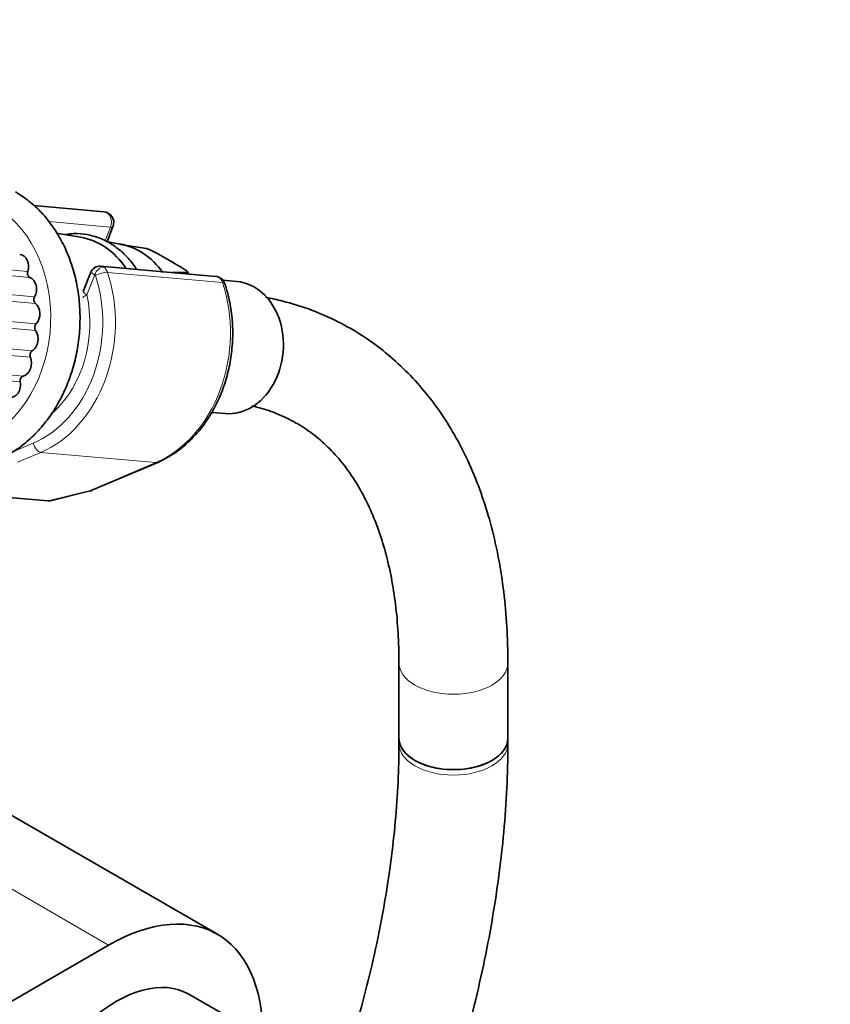
# Model space of a CAD drawing. Units: millimetres. Extents: x 0 to 1478, y 0 to 1758.
# Drawn here: x 1103 to 1192, y 426 to 535 of the extents above; entities that cross this region are included whole.
import ezdxf
from ezdxf import colors
from ezdxf.entities.mleader import LeaderData, LeaderLine
from ezdxf.math import Vec2, Vec3

# ---------------------------------------------------------------- set-up
doc = ezdxf.new("R2010")
doc.units = ezdxf.units.MM
doc.layers.add('DV6_Défaut', color=7, linetype='Continuous')
doc.layers.add('Défaut', color=7, linetype='Continuous')

# ---------------------------------------------------------------- blocks, each defined once
blk = doc.blocks.new('_DOT')
at = {"color": 0}
blk.add_line((0, 0), (-1, 0), dxfattribs=at)
at = {"color": 0, "const_width": 0.333}
blk.add_lwpolyline([(-0.1665, 0, 1), (0.1665, 0, 1)], format="xyb", close=True, dxfattribs=at)
blk = doc.blocks.new('SE5')
at = {"layer": 'DV6_Défaut', "color": 7, "linetype": 'Continuous', "lineweight": 35}
for p, q in [((1112.17, 513.57), (1104.46, 514.26)), ((1112.54, 510.28), (1113.18, 511.95)), ((1109.61, 510.78), (1106.98, 511.23)), ((1113.95, 510.03), (1112.48, 510.29)), ((1113.97, 509.98), (1116.89, 509.52)), ((1119.93, 507.91), (1118.96, 508.47)), ((1124.48, 506.47), (1111.82, 507.6)), ((1110.76, 506.94), (1109.92, 504.79)), ((1121.42, 506.91), (1119.68, 506.9)), ((1126.84, 505.9), (1125.29, 506.04)), ((1124.07, 491.49), (1125.54, 491.36)), ((1110.87, 482.91), (1118.11, 485.99)), ((1094.38, 482.78), (1106.06, 481.74)), ((1106.3, 481.76), (1110.68, 482.85)), ((1144.69, 463.92), (1144.69, 455.62)), ((1156.69, 455.62), (1156.69, 463.92)), ((1144.69, 455.62), (1144.69, 455.02)), ((1156.69, 455.02), (1156.69, 455.62)), ((1124.7, 434.03), (1097.12, 449.95)), ((1008.04, 372.42), (1112.7, 432.84)), ((1127.2, 424.16), (1121.54, 427.43))]:
    blk.add_line(p, q, dxfattribs=at)
at = {"layer": 'DV6_Défaut', "color": 7, "linetype": 'Continuous', "lineweight": 18}
for p, q in [((1103.8, 507.01), (1034.25, 513.22)), ((1104.04, 506.35), (1034.41, 512.57)), ((1112.91, 511.89), (1106.11, 512.5)), ((1112.32, 510.37), (1112.91, 511.89)), ((1104.55, 504.21), (1034.75, 510.44)), ((1104.65, 503.49), (1034.79, 509.73)), ((1104.72, 501.23), (1034.79, 507.48)), ((1104.67, 500.5), (1034.75, 506.74)), ((1111.17, 506.64), (1110.31, 504.42)), ((1125.25, 505.78), (1112.59, 506.91)), ((1104.29, 498.26), (1034.42, 504.5)), ((1104.09, 497.56), (1034.25, 503.8)), ((1102.97, 494.87), (1033.33, 501.09)), ((1103.29, 495.49), (1033.6, 501.72)), ((1101.84, 486.99), (1104.41, 488.09)), ((1105.25, 487.09), (1102.67, 486)), ((1105.25, 487.09), (1117.9, 485.96)), ((1110.66, 482.88), (1117.9, 485.96)), ((1106.06, 481.74), (1110.66, 482.88)), ((1085.12, 448.77), (1112.7, 432.84))]:
    blk.add_line(p, q, dxfattribs=at)
at = {"layer": 'DV6_Défaut', "color": 7, "linetype": 'Continuous', "lineweight": 35}
for centre, radius, start, end in [((1112.07, 512.38), 1.2, 338.794, 84.8961), ((1113.12, 499.55), 10.66, 56.7773, 69.2901), ((1111.7, 506.59), 1, 82.7446, 160.6343), ((1124.37, 505.28), 1.2, 18.5459, 84.8961), ((1110.4, 484.01), 1.2, 283.9076, 293.0652)]:
    blk.add_arc(centre, radius, start, end, dxfattribs=at)
at = {"layer": 'DV6_Défaut', "color": 7, "linetype": 'Continuous', "lineweight": 18}
for centre, major_axis, ratio, start_param, end_param in [((1095.27, 501.39), (1.25, 13.94), 0.788675, 2.673261, 6.283185), ((1112.07, 512.38), (-0.11, -1.2), 0.788675, 1.219917, 3.141593), ((1112.07, 512.38), (-1.12, 0.43), 0.211325, 2.509678, 3.141593), ((1111.78, 506.59), (0.5, 0.866), 0.57735, 0.261799, 1.832596), ((1111.83, 506.4), (0.15, -1.2), 0.738059, 2.632069, 2.980411), ((1111.71, 506.41), (0.11, 1.2), 0.788675, 5.219267, 5.932306), ((1101.39, 500.85), (-1.2, -13.45), 0.788675, 0.399612, 2.077674), ((1102, 500.79), (1.29, 14.44), 0.788675, 3.541205, 5.219267), ((1111.83, 506.4), (1.08, -0.54), 0.079142, 3.149256, 4.088138), ((1111.1, 506.46), (0.018, 0.199), 0.788675, 5.219267, 5.932306), ((1111.86, 506.49), (0.948, 0.318), 0.29846, 0.598223, 2.169019), ((1124.37, 505.28), (-0.11, -1.2), 0.788675, 2.077674, 3.141593), ((1114.66, 499.66), (-1.29, -14.44), 0.788675, 0.399612, 2.077674), ((1124.37, 505.28), (-1.14, -0.38), 0.29846, 3.141393, 3.739816), ((1101.39, 500.85), (1.04, 11.65), 0.788675, 3.858093, 5.093883), ((1111.04, 504.36), (1.17, 0.26), 0.228898, 2.197125, 3.141497), ((1111.04, 504.36), (1.12, -0.43), 0.211325, 3.141593, 4.080475), ((1105.02, 488.04), (0.392, -0.92), 0.56637, 4.417915, 5.988711), ((1117.64, 487.09), (-0.47, 1.1), 0.56637, 2.847119, 3.142025), ((1110.4, 484.01), (-0.47, 1.1), 0.56637, 2.847119, 3.141593), ((1110.4, 484.01), (-0.29, 1.16), 0.041711, 2.899838, 3.141593), ((1150.69, 463.92), (-6, 0), 0.57735, 0.000788, 3.141404), ((1150.69, 455.02), (6, 0), 0.57735, 3.141638, 6.283185), ((1150.69, 455.02), (6, 0), 0.57735, 0, 0.000428), ((1119.2, 410.31), (8, 13.86), 0.57735, 0, 3.131981)]:
    blk.add_ellipse(centre, major_axis=major_axis, ratio=ratio, start_param=start_param, end_param=end_param, dxfattribs=at)
at = {"layer": 'DV6_Défaut', "color": 7, "linetype": 'Continuous', "lineweight": 35}
for centre, major_axis, ratio, start_param, end_param in [((1108.13, 500.24), (-0.95, -10.61), 0.788675, 2.372339, 3.077409), ((1112.52, 499.85), (-0.92, -10.25), 0.788675, 2.396006, 3.077409), ((1102.79, 507.5), (-0.12, -1.39), 0.788675, 1.278002, 3.141593), ((1104.17, 506.83), (-0.044, -0.498), 0.788675, 4.419594, 6.062717), ((1103.67, 505.01), (0.12, 1.39), 0.788675, 4.168267, 6.062717), ((1115.8, 499.56), (0.89, 9.98), 0.788675, -0.701563, -0.675572), ((1126.19, 498.63), (-0.65, -7.27), 0.788675, 0, 3.141593), ((1104.86, 503.92), (-0.044, -0.498), 0.788675, 4.168267, 5.811389), ((1104.03, 502.29), (0.12, 1.39), 0.788675, 3.91694, 5.811389), ((1104.96, 500.85), (-0.044, -0.498), 0.788675, 3.91694, 5.560062), ((1103.84, 499.52), (0.12, 1.39), 0.788675, 3.665612, 5.560062), ((1104.44, 497.81), (-0.044, -0.498), 0.788675, 3.665612, 5.308734), ((1103.11, 496.86), (0.12, 1.39), 0.788675, 3.414285, 5.308734), ((1103.35, 495), (-0.044, -0.498), 0.788675, 3.414285, 5.057407), ((1101.89, 494.49), (0.12, 1.39), 0.788675, 3.162957, 5.057407), ((1107.09, 483.19), (-1.24, -1.37), 0.398207, 0.291185, 0.532941), ((1150.69, 455.62), (-6, 0), 0.57735, 0, 3.141593), ((1150.69, 455.62), (6, 0), 0.57735, 3.141593, 6.283185), ((1112.7, 413.25), (-12, -20.78), 0.57735, 2.294431, 3.926991), ((1113.54, 413.57), (8, 13.86), 0.57735, 0, 3.141593)]:
    blk.add_ellipse(centre, major_axis=major_axis, ratio=ratio, start_param=start_param, end_param=end_param, dxfattribs=at)
for points, knots in [([(1087.27, 489.54), (1087.53, 489.23), (1088.25, 488.47), (1089.51, 487.4), (1091.09, 486.44), (1092.77, 485.76), (1094.51, 485.36), (1096.28, 485.26), (1098.04, 485.45), (1099.77, 485.92), (1101.44, 486.66), (1103.02, 487.67), (1104.48, 488.93), (1105.8, 490.41), (1106.96, 492.09), (1107.92, 493.94), (1108.68, 495.93), (1109.22, 498.01), (1109.52, 500.16), (1109.59, 502.33), (1109.42, 504.48), (1109.02, 506.57), (1108.38, 508.58), (1107.52, 510.45), (1106.46, 512.15), (1105.21, 513.65), (1103.83, 514.89), (1102.93, 515.47), (1102.44, 515.77)], [0, 0, 0, 0, 0.02459, 0.064059, 0.103244, 0.142101, 0.180649, 0.218977, 0.257214, 0.295473, 0.333893, 0.372564, 0.411513, 0.450714, 0.490112, 0.529645, 0.569262, 0.60893, 0.648631, 0.688361, 0.728125, 0.767922, 0.807749, 0.847584, 0.887385, 0.927086, 0.966604, 1, 1, 1, 1]), ([(1115.78, 507.25), (1115.65, 507.46), (1115.19, 508.11), (1114.32, 509.08), (1113.09, 510.03), (1111.75, 510.71), (1110.34, 511.11), (1109.07, 511.21), (1108.29, 511.14), (1107.99, 511.09)], [0, 0, 0, 0, 0.0753576, 0.242319, 0.4085208, 0.5735734, 0.7373151, 0.8999888, 1, 1, 1, 1]), ([(1119.93, 507.91), (1120.24, 507.73), (1120.55, 507.55), (1120.99, 507.28), (1121.13, 507.2), (1121.3, 507.07), (1121.36, 507.03), (1121.42, 506.97), (1121.43, 506.95), (1121.45, 506.92), (1121.44, 506.91), (1121.42, 506.91)], [0, 0, 0, 0, 0.5, 0.5, 0.75, 0.75, 0.875, 0.875, 0.9375, 0.9375, 1, 1, 1, 1]), ([(1118.11, 485.99), (1118.43, 486.13), (1119.19, 486.49), (1120.49, 487.32), (1121.86, 488.52), (1123.1, 489.95), (1124.17, 491.57), (1125.05, 493.35), (1125.72, 495.27), (1126.17, 497.27), (1126.39, 499.32), (1126.38, 501.38), (1126.14, 503.35), (1125.78, 504.81), (1125.56, 505.5), (1125.51, 505.66)], [0, 0, 0, 0, 0.04664, 0.130895, 0.215463, 0.300427, 0.385686, 0.471135, 0.556696, 0.642322, 0.727992, 0.813707, 0.899472, 0.980671, 1, 1, 1, 1]), ([(1156.69, 463.92), (1156.68, 464.68), (1156.66, 466.56), (1156.46, 469.88), (1156.01, 473.57), (1155.34, 477.16), (1154.44, 480.58), (1153.32, 483.83), (1151.98, 486.88), (1150.44, 489.73), (1148.69, 492.35), (1146.76, 494.74), (1144.65, 496.88), (1142.39, 498.78), (1139.97, 500.42), (1137.41, 501.8), (1134.72, 502.92), (1132.26, 503.68), (1130.63, 504.04), (1129.99, 504.16)], [0, 0, 0, 0, 0.033994, 0.098069, 0.162181, 0.226223, 0.290101, 0.353699, 0.416884, 0.479528, 0.541529, 0.602831, 0.663446, 0.723456, 0.783005, 0.842285, 0.90149, 0.960788, 1, 1, 1, 1]), ([(1128.49, 492.22), (1128.68, 492.17), (1129.59, 491.95), (1131.14, 491.44), (1133.1, 490.52), (1134.95, 489.35), (1136.68, 487.91), (1138.25, 486.23), (1139.65, 484.33), (1140.89, 482.22), (1141.95, 479.91), (1142.85, 477.41), (1143.58, 474.72), (1144.13, 471.85), (1144.5, 468.84), (1144.67, 466.1), (1144.68, 464.54), (1144.69, 463.92)], [0, 0, 0, 0, 0.01857, 0.092484, 0.168315, 0.245698, 0.323423, 0.399899, 0.47448, 0.547206, 0.618448, 0.688632, 0.758117, 0.827181, 0.896019, 0.964769, 1, 1, 1, 1]), ([(1144.69, 455.02), (1144.68, 454.23), (1144.66, 452.27), (1144.49, 448.61), (1144.1, 444.29), (1143.51, 439.83), (1142.73, 435.3), (1141.75, 430.7), (1140.58, 426.05), (1139.22, 421.36), (1137.95, 417.47), (1137.13, 415.15), (1136.86, 414.4)], [0, 0, 0, 0, 0.0580189, 0.1688359, 0.2797397, 0.3907304, 0.5018178, 0.6130045, 0.7242886, 0.8356645, 0.9471245, 1, 1, 1, 1]), ([(1150.52, 417.37), (1150.52, 417.37), (1151.05, 419.07), (1152.04, 422.44), (1153.32, 427.47), (1154.4, 432.46), (1155.28, 437.41), (1155.95, 442.32), (1156.42, 447.11), (1156.65, 451.44), (1156.68, 453.87), (1156.69, 455.02)], [0, 0, 0, 0, 0.000597, 0.1304, 0.260293, 0.390288, 0.520391, 0.650608, 0.780941, 0.911384, 1, 1, 1, 1])]:
    blk.add_open_spline(points, degree=3, knots=knots, dxfattribs=at)

msp = doc.modelspace()

# ---------------------------------------------------------------- block references
at = {"layer": 'Défaut'}
msp.add_blockref('SE5', (0, 0), dxfattribs=at)

# ---------------------------------------------------------------- leaders
at = {"layer": 'Défaut', "color": 7, "linetype": 'Continuous', "lineweight": 18}
ml = msp.add_multileader_mtext('Standard', dxfattribs=at)
ml.set_content('{\\pxsm0.9;\\fSolid Edge ISO|b1||i0||c0|p34;\\W1.;15/10/2018\\P}', color=256)
ml.set_leader_properties()
ml.set_arrow_properties(name='DOT')
ml.build(insert=Vec2(0, 0))
ml.multileader.update_dxf_attribs({"leader_type": 0, "dogleg_length": 0, "arrow_head_size": 12})
ctx = ml.context
ctx.base_point, ctx.char_height, ctx.arrow_head_size, ctx.landing_gap_size = Vec3(1390.41, 1750.71), 12, 12, 4.2
notes = []
notes.append((ctx, [(0, (0, 0, 0), (0, 0), (1, 0), 1, [])]))
ctx.mtext.insert = Vec3(1392.41, 1756.83)
for ctx, leaders in notes:
    for number, flags, end, landing, length, lines in leaders:
        leader = LeaderData()
        leader.index, (leader.has_last_leader_line, leader.has_dogleg_vector, leader.attachment_direction) = number, flags
        leader.last_leader_point, leader.dogleg_vector, leader.dogleg_length = Vec3(end), Vec3(landing), length
        for number, points, colour, breaks in lines:
            line = LeaderLine()
            line.index, line.vertices, line.color, line.breaks = number, Vec3.list(points), colors.encode_raw_color(colour), breaks
            leader.lines.append(line)
        ctx.leaders.append(leader)

doc.saveas('drawing.dxf')
